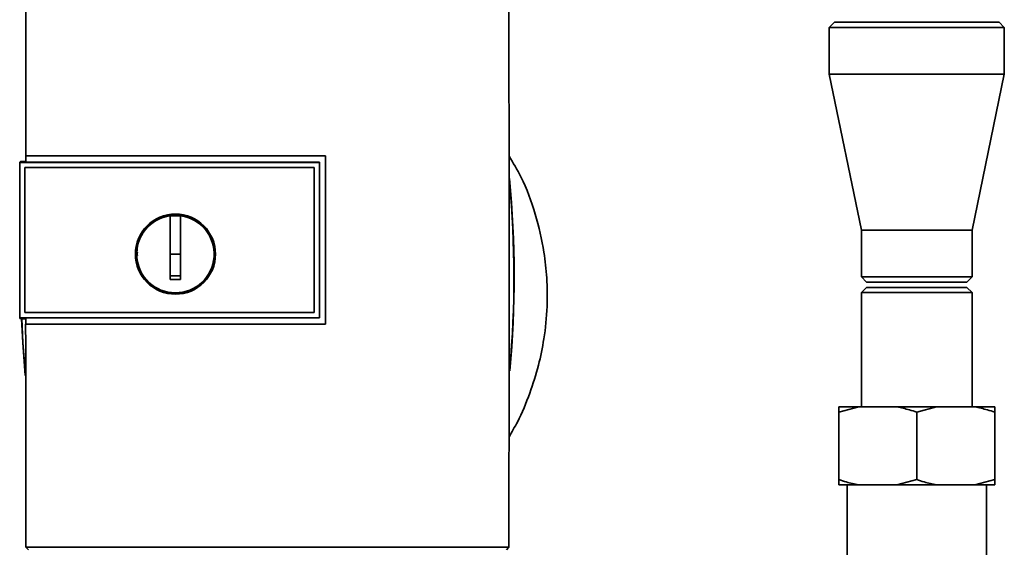
# Paper-space layout 'Blatt1' of a CAD drawing. Units: millimetres. Extents: x 0 to 5940, y 0 to 4200.
# Drawn here: x 1384 to 1573, y 2817 to 2918 of the extents above; entities that cross this region are included whole.
import ezdxf

# ---------------------------------------------------------------- set-up
doc = ezdxf.new("R2010")
doc.units = ezdxf.units.MM
doc.header["$LTSCALE"] = 10

psp = doc.layouts.new('Blatt1')

# ---------------------------------------------------------------- linework, layer by layer
at = {"color": 7, "linetype": 'Continuous', "lineweight": 35}
for p, q in [((1540.37, 2917.7), (1539.37, 2916.7)), ((1540.37, 2917.7), (1556.22, 2917.7)), ((1556.22, 2917.7), (1572.07, 2917.7)), ((1573.07, 2916.7), (1572.07, 2917.7)), ((1539.37, 2916.7), (1539.37, 2907.7)), ((1556.22, 2916.7), (1539.37, 2916.7)), ((1573.07, 2916.7), (1556.22, 2916.7)), ((1573.07, 2907.7), (1573.07, 2916.7)), ((1539.37, 2907.7), (1545.57, 2877.7)), ((1556.22, 2907.7), (1539.37, 2907.7)), ((1573.07, 2907.7), (1556.22, 2907.7)), ((1566.87, 2877.7), (1573.07, 2907.7)), ((1383.72, 2890.93), (1383.54, 2890.76)), ((1383.55, 2890.75), (1383.54, 2890.76)), ((1383.54, 2860.85), (1383.54, 2890.76)), ((1383.55, 2890.75), (1383.55, 2860.85)), ((1383.55, 2890.75), (1441.21, 2890.75)), ((1383.72, 2890.93), (1384.71, 2890.93)), ((1384.7, 2892), (1442.43, 2892)), ((1384.71, 2891.98), (1384.7, 2892)), ((1442.42, 2891.98), (1384.71, 2891.98)), ((1441.22, 2890.8), (1384.71, 2890.8)), ((1441.22, 2890.75), (1441.22, 2890.8)), ((1441.22, 2890.76), (1441.22, 2860.85)), ((1442.43, 2892), (1442.42, 2891.98)), ((1442.42, 2859.65), (1442.42, 2891.98)), ((1384.54, 2889.76), (1440.22, 2889.76)), ((1384.54, 2889.76), (1384.54, 2889.76)), ((1384.54, 2889.76), (1440.22, 2889.76)), ((1384.54, 2861.84), (1384.54, 2889.76)), ((1384.54, 2861.85), (1384.54, 2889.76)), ((1440.22, 2889.76), (1440.22, 2889.76)), ((1440.22, 2889.76), (1440.22, 2861.84)), ((1440.22, 2889.76), (1440.22, 2861.85)), ((1412.52, 2873.1), (1412.52, 2880.49)), ((1412.52, 2880.46), (1414.52, 2880.46)), ((1545.57, 2877.7), (1545.57, 2868.7)), ((1556.22, 2877.7), (1545.57, 2877.7)), ((1566.87, 2877.7), (1556.22, 2877.7)), ((1566.87, 2868.7), (1566.87, 2877.7)), ((1414.52, 2873.1), (1412.52, 2873.1)), ((1545.57, 2868.7), (1546.57, 2867.7)), ((1545.57, 2868.7), (1566.87, 2868.7)), ((1565.87, 2867.7), (1546.57, 2867.7)), ((1565.87, 2867.7), (1566.87, 2868.7)), ((1546.57, 2866.7), (1545.57, 2865.7)), ((1545.57, 2865.7), (1545.57, 2843.7)), ((1556.22, 2865.7), (1545.57, 2865.7)), ((1556.22, 2866.7), (1546.57, 2866.7)), ((1565.87, 2866.7), (1556.22, 2866.7)), ((1566.87, 2865.7), (1556.22, 2865.7)), ((1566.87, 2865.7), (1565.87, 2866.7)), ((1566.87, 2843.7), (1566.87, 2865.7)), ((1384.54, 2861.85), (1384.54, 2861.84)), ((1440.22, 2861.85), (1384.54, 2861.85)), ((1440.22, 2861.84), (1384.54, 2861.84)), ((1440.22, 2861.84), (1440.22, 2861.85)), ((1383.54, 2860.85), (1383.72, 2860.67)), ((1383.54, 2860.85), (1383.55, 2860.85)), ((1441.22, 2860.85), (1383.55, 2860.85)), ((1384.71, 2860.67), (1383.72, 2860.67)), ((1384.71, 2860.81), (1441.22, 2860.81)), ((1441.22, 2860.81), (1441.22, 2860.85)), ((1384.69, 2859.63), (1384.71, 2859.65)), ((1442.43, 2859.63), (1384.69, 2859.63)), ((1384.71, 2859.65), (1442.42, 2859.65)), ((1442.42, 2859.65), (1442.43, 2859.63)), ((1545.04, 2843.7), (1541.22, 2842.7)), ((1541.22, 2843.7), (1545.04, 2843.7)), ((1545.04, 2843.7), (1552.39, 2843.7)), ((1552.39, 2843.7), (1560.04, 2843.7)), ((1560.04, 2843.7), (1556.22, 2842.7)), ((1560.04, 2843.7), (1567.39, 2843.7)), ((1567.39, 2843.7), (1571.22, 2843.7)), ((1541.22, 2842.7), (1541.22, 2829.7)), ((1556.22, 2842.7), (1556.22, 2829.7)), ((1571.22, 2842.7), (1571.22, 2829.7)), ((1552.39, 2828.7), (1556.22, 2829.7)), ((1567.39, 2828.7), (1571.22, 2829.7)), ((1541.22, 2828.7), (1545.04, 2828.7)), ((1542.82, 2828.7), (1542.82, 2814.7)), ((1545.04, 2828.7), (1552.39, 2828.7)), ((1552.39, 2828.7), (1560.04, 2828.7)), ((1560.04, 2828.7), (1567.39, 2828.7)), ((1567.39, 2828.7), (1571.22, 2828.7)), ((1569.62, 2814.7), (1569.62, 2828.7)), ((1384.73, 2816.69), (1477.71, 2816.69)), ((1385.22, 2816.2), (1384.73, 2816.69)), ((1477.71, 2816.69), (1477.22, 2816.2))]:
    psp.add_line(p, q, dxfattribs=at)
at = {"color": 7, "linetype": 'Continuous', "lineweight": 35, "flags": 128}
for points in [[(1441.22, 2860.81), (1441.22, 2864.56), (1441.22, 2868.31), (1441.22, 2872.06), (1441.22, 2875.81), (1441.22, 2879.55), (1441.22, 2883.3), (1441.22, 2887.05), (1441.22, 2890.8)], [(1384.62, 2849.76), (1384.12, 2856.11), (1383.88, 2860.67)], [(1384.6, 2850.52), (1384.16, 2856.11), (1383.93, 2860.67)]]:
    psp.add_lwpolyline(points, dxfattribs=at)
at = {"color": 7, "linetype": 'Continuous', "lineweight": 35}
for radius in [7.71, 7.6]:
    psp.add_circle((1413.52, 2873.1), radius, dxfattribs=at)
for centre, radius, start, end in [((1279.84, 2868.7), 198.88, 354.7846, 5.4684), ((1279.84, 2868.7), 198.83, 354.9178, 5.2521), ((1413.52, 2873.1), 7.45, 97.714, 82.286)]:
    psp.add_arc(centre, radius, start, end, dxfattribs=at)
for points, knots in [([(1384.74, 2927.1), (1384.73, 2921.25), (1384.71, 2909.57), (1384.7, 2897.85), (1384.7, 2892)], [0, 0, 0, 0, 0.500125, 1, 1, 1, 1]), ([(1477.71, 2816.69), (1477.72, 2826.98), (1477.74, 2847.58), (1477.74, 2876.33), (1477.73, 2902.85), (1477.71, 2919.02), (1477.7, 2927.1)], [0, 0, 0, 0, 0.279902, 0.560023, 0.780098, 1, 1, 1, 1]), ([(1384.71, 2890.8), (1384.71, 2891.02), (1384.71, 2891.41), (1384.71, 2891.81), (1384.71, 2891.98)], [0, 0, 0, 0, 0.56, 1, 1, 1, 1]), ([(1442.43, 2892), (1442.43, 2885.96), (1442.43, 2875.17), (1442.43, 2864.38), (1442.43, 2859.63)], [0, 0, 0, 0, 0.559997, 1, 1, 1, 1]), ([(1477.73, 2837.94), (1478.28, 2838.88), (1479.86, 2841.56), (1481.74, 2846.19), (1483.44, 2851.55), (1484.59, 2857.13), (1485.15, 2862.76), (1485.08, 2868.34), (1484.43, 2874.31), (1482.91, 2880.87), (1480.64, 2887.13), (1478.52, 2890.66), (1477.73, 2891.98)], [0, 0, 0, 0, 0.057629, 0.164248, 0.263708, 0.355228, 0.465146, 0.562553, 0.649994, 0.782598, 0.918569, 1, 1, 1, 1]), ([(1414.52, 2880.49), (1414.52, 2879.47), (1414.52, 2877.44), (1414.52, 2874.36), (1414.52, 2871.28), (1414.52, 2869.23), (1414.52, 2868.2)], [0, 0, 0, 0, 0.249026, 0.498705, 0.749028, 1, 1, 1, 1]), ([(1406.2, 2872.79), (1406.17, 2872.89), (1406.1, 2873.14), (1406.18, 2873.39), (1406.23, 2873.53)], [0, 0, 0, 0, 0.424701, 1, 1, 1, 1]), ([(1412.52, 2868.2), (1412.52, 2869.12), (1412.52, 2870.75), (1412.52, 2872.38), (1412.52, 2873.1)], [0, 0, 0, 0, 0.560438, 1, 1, 1, 1]), ([(1414.52, 2868.94), (1414.14, 2868.94), (1413.48, 2868.93), (1412.81, 2868.94), (1412.52, 2868.94)], [0, 0, 0, 0, 0.559999, 1, 1, 1, 1]), ([(1414.52, 2868.2), (1414.14, 2868.2), (1413.48, 2868.19), (1412.81, 2868.2), (1412.52, 2868.2)], [0, 0, 0, 0, 0.559993, 1, 1, 1, 1]), ([(1384.71, 2859.65), (1384.71, 2859.86), (1384.71, 2860.25), (1384.71, 2860.64), (1384.71, 2860.81)], [0, 0, 0, 0, 0.56, 1, 1, 1, 1]), ([(1384.69, 2859.63), (1384.7, 2852.47), (1384.7, 2838.14), (1384.72, 2823.84), (1384.73, 2816.69)], [0, 0, 0, 0, 0.499886, 1, 1, 1, 1]), ([(1541.22, 2842.7), (1541.22, 2842.98), (1541.22, 2843.37), (1541.22, 2843.62), (1541.22, 2843.7)], [0, 0, 0, 0, 0.689944, 1, 1, 1, 1]), ([(1556.22, 2842.7), (1555.75, 2842.85), (1554.49, 2843.26), (1553.2, 2843.53), (1552.39, 2843.7)], [0, 0, 0, 0, 0.373893, 1, 1, 1, 1]), ([(1571.22, 2842.7), (1570.75, 2842.85), (1569.49, 2843.26), (1568.2, 2843.53), (1567.39, 2843.7)], [0, 0, 0, 0, 0.373893, 1, 1, 1, 1]), ([(1571.22, 2843.7), (1571.22, 2843.69), (1571.22, 2843.45), (1571.22, 2843.06), (1571.22, 2842.7)], [0, 0, 0, 0, 0.065157, 1, 1, 1, 1]), ([(1541.22, 2829.7), (1541.69, 2829.55), (1542.95, 2829.14), (1544.24, 2828.87), (1545.04, 2828.7)], [0, 0, 0, 0, 0.373893, 1, 1, 1, 1]), ([(1541.22, 2828.7), (1541.22, 2828.72), (1541.22, 2828.96), (1541.22, 2829.34), (1541.22, 2829.7)], [0, 0, 0, 0, 0.065157, 1, 1, 1, 1]), ([(1556.22, 2829.7), (1556.69, 2829.55), (1557.95, 2829.14), (1559.24, 2828.87), (1560.04, 2828.7)], [0, 0, 0, 0, 0.373893, 1, 1, 1, 1]), ([(1571.22, 2829.7), (1571.22, 2829.43), (1571.22, 2829.03), (1571.22, 2828.78), (1571.22, 2828.7)], [0, 0, 0, 0, 0.689944, 1, 1, 1, 1])]:
    psp.add_open_spline(points, degree=3, knots=knots, dxfattribs=at)

doc.saveas('drawing.dxf')
